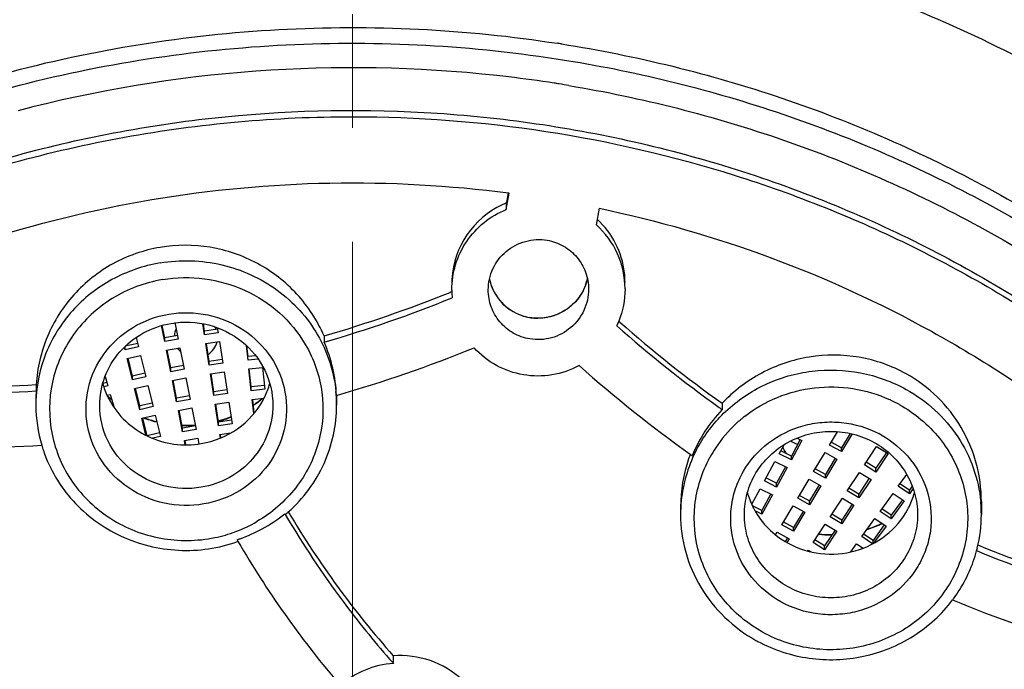
# Model space of a CAD drawing. Units: millimetres. Extents: x 72 to 9921, y -938 to 626.
# Drawn here: x 9577 to 9599, y -271 to -257 of the extents above; entities that cross this region are included whole.
import ezdxf

# ---------------------------------------------------------------- set-up
doc = ezdxf.new("R2010")
doc.units = ezdxf.units.MM
doc.header["$MEASUREMENT"] = 0
doc.linetypes.add('CENTER', pattern=[2, 1.25, -0.25, 0.25, -0.25])
doc.layers.add('Centerline', color=4, linetype='CENTER', lineweight=15)
doc.layers.add('Dimensions', color=7, linetype='Continuous')
doc.styles.get("Standard").update_dxf_attribs({"font": 'helr45w_0.ttf'})
doc.dimstyles.get("Standard").update_dxf_attribs({"dimscale": 5, "dimtxt": 2.5, "dimasz": 0.8, "dimexe": 1, "dimexo": 1, "dimgap": 1, "dimtad": 2, "dimtih": 1, "dimtoh": 1, "dimdec": 0, "dimzin": 0, "dimdsep": 46, "dimtxsty": 'Standard', "dimblk": 'DOT', "dimcen": 2, "dimclrd": 1, "dimclre": 1, "dimclrt": 1, "dimadec": 0, "dimazin": 0, "dimtfac": 1, "dimtdec": 0, "dimtofl": 0, "dimtmove": 0, "dimatfit": 3, "dimfxl": 1, "dimtolj": 1, "dimtzin": 0, "dimarcsym": 0})

# ---------------------------------------------------------------- blocks, each defined once
blk = doc.blocks.new('_Dot')
at = {"color": 0, "linetype": 'ByBlock', "lineweight": -2}
blk.add_line((-0.5, 0), (-1, 0), dxfattribs=at)
at = {"color": 0, "linetype": 'ByBlock', "const_width": 0.5}
blk.add_lwpolyline([(-0.25, 0, 1), (0.25, 0, 1)], format="xyb", close=True, dxfattribs=at)
blk = doc.blocks.new('*D14')
at = {"layer": 'Dimensions', "color": 1, "lineweight": -2, "transparency": 16777216}
for p, q in [((9523.248, -275.368), (9523.248, -182.84)), ((9645.366, -275.368), (9645.366, -182.84)), ((9527.248, -187.84), (9641.366, -187.84))]:
    blk.add_line(p, q, dxfattribs=at)
at = {"layer": 'Dimensions', "color": 1, "lineweight": -2, "transparency": 16777216, "xscale": 4, "yscale": 4, "zscale": 4, "rotation": 180}
blk.add_blockref('_Dot', (9523.248, -187.84), dxfattribs=at)
at = {"layer": 'Dimensions', "color": 1, "lineweight": -2, "transparency": 16777216, "xscale": 4, "yscale": 4, "zscale": 4}
blk.add_blockref('_Dot', (9645.366, -187.84), dxfattribs=at)
at = {"layer": 'Dimensions', "color": 1, "transparency": 16777216, "insert": (9582.863, -176.216), "char_height": 12.5, "attachment_point": 5}
blk.add_mtext('\\A1;%%C122', dxfattribs=at)
blk = doc.blocks.new('*D15')
at = {"layer": 'Dimensions', "color": 1, "lineweight": -2, "transparency": 16777216}
for p, q in [((9589.307, -220.694), (9678.7, -220.694)), ((9673.7, -224.694), (9673.7, -471.531)), ((9589.307, -475.531), (9678.7, -475.531))]:
    blk.add_line(p, q, dxfattribs=at)
at = {"layer": 'Dimensions', "color": 1, "lineweight": -2, "transparency": 16777216, "xscale": 4, "yscale": 4, "zscale": 4}
for p, rotation in [((9673.7, -220.694), 90), ((9673.7, -475.531), 270)]:
    blk.add_blockref('_Dot', p, dxfattribs=dict(at, rotation=rotation))
at = {"layer": 'Dimensions', "color": 1, "transparency": 16777216, "insert": (9692.637, -340.538), "char_height": 12.5, "attachment_point": 5}
blk.add_mtext('\\A1;255', dxfattribs=at)

msp = doc.modelspace()

# ---------------------------------------------------------------- linework, layer by layer
at = {"color": 7, "linetype": 'Continuous'}
for p, q in [((9587.684, -260.914), (9587.748, -260.554)), ((9587.724, -260.551), (9587.695, -260.715)), ((9587.733, -260.552), (9587.748, -260.554)), ((9587.695, -260.715), (9587.684, -260.775)), ((9587.684, -260.775), (9587.684, -260.914)), ((9589.718, -260.888), (9589.654, -261.248)), ((9586.471, -262.726), (9586.449, -262.735)), ((9580.409, -263.399), (9580.481, -263.761)), ((9590.177, -263.389), (9590.152, -263.367)), ((9580.187, -263.816), (9580.117, -263.464)), ((9580.187, -263.733), (9580.132, -263.46)), ((9581.061, -263.667), (9581.023, -263.422)), ((9581.061, -263.585), (9581.036, -263.424)), ((9581.347, -263.544), (9581.061, -263.585)), ((9581.061, -263.667), (9581.061, -263.585)), ((9581.34, -263.51), (9581.358, -263.625)), ((9579.561, -263.726), (9579.611, -263.933)), ((9580.467, -263.682), (9580.187, -263.733)), ((9580.187, -263.816), (9580.187, -263.733)), ((9580.481, -263.761), (9580.187, -263.816)), ((9581.358, -263.625), (9581.061, -263.667)), ((9581.09, -263.857), (9581.387, -263.815)), ((9581.387, -263.815), (9581.46, -264.291)), ((9583.685, -263.69), (9583.685, -263.828)), ((9579.319, -263.999), (9579.304, -263.937)), ((9579.594, -263.855), (9579.319, -263.917)), ((9579.319, -263.999), (9579.319, -263.922)), ((9579.611, -263.933), (9579.319, -263.999)), ((9580.224, -264.005), (9580.519, -263.95)), ((9580.318, -264.477), (9580.224, -264.005)), ((9580.318, -264.395), (9580.24, -264.001)), ((9580.519, -263.95), (9580.612, -264.423)), ((9581.163, -264.333), (9581.09, -263.857)), ((9581.163, -264.251), (9581.103, -263.856)), ((9582.015, -264.224), (9581.979, -263.9)), ((9582.015, -264.142), (9581.989, -263.909)), ((9579.365, -264.186), (9579.657, -264.12)), ((9579.479, -264.655), (9579.365, -264.186)), ((9579.479, -264.572), (9579.384, -264.182)), ((9579.657, -264.12), (9579.771, -264.589)), ((9581.449, -264.211), (9581.163, -264.251)), ((9581.163, -264.333), (9581.163, -264.251)), ((9582.183, -264.125), (9582.015, -264.142)), ((9582.24, -264.201), (9582.015, -264.224)), ((9580.598, -264.343), (9580.318, -264.395)), ((9580.318, -264.477), (9580.318, -264.395)), ((9580.612, -264.423), (9580.318, -264.477)), ((9581.46, -264.291), (9581.163, -264.333)), ((9581.193, -264.524), (9581.49, -264.481)), ((9581.49, -264.481), (9581.563, -264.957)), ((9582.036, -264.415), (9582.334, -264.385)), ((9582.088, -264.893), (9582.036, -264.415)), ((9582.088, -264.811), (9582.044, -264.414)), ((9582.334, -264.385), (9582.386, -264.863)), ((9578.878, -264.581), (9578.938, -264.788)), ((9579.754, -264.51), (9579.479, -264.572)), ((9579.479, -264.655), (9579.479, -264.572)), ((9579.771, -264.589), (9579.479, -264.655)), ((9580.355, -264.666), (9580.65, -264.612)), ((9580.449, -265.138), (9580.355, -264.666)), ((9580.449, -265.056), (9580.371, -264.663)), ((9580.65, -264.612), (9580.744, -265.084)), ((9581.266, -264.999), (9581.193, -264.524)), ((9581.266, -264.917), (9581.205, -264.522)), ((9577.366, -264.761), (9577.366, -264.899)), ((9578.917, -264.712), (9578.827, -264.736)), ((9578.938, -264.788), (9578.852, -264.811)), ((9579.525, -264.842), (9579.817, -264.776)), ((9579.639, -265.31), (9579.525, -264.842)), ((9579.639, -265.228), (9579.544, -264.837)), ((9579.817, -264.776), (9579.931, -265.244)), ((9581.551, -264.877), (9581.266, -264.917)), ((9581.266, -264.999), (9581.266, -264.917)), ((9582.378, -264.782), (9582.088, -264.811)), ((9582.088, -264.893), (9582.088, -264.811)), ((9582.386, -264.863), (9582.088, -264.893)), ((9577.359, -265.105), (9577.359, -265.214)), ((9578.922, -264.992), (9578.992, -264.974)), ((9578.992, -264.974), (9579.075, -265.261)), ((9580.729, -265.005), (9580.449, -265.056)), ((9580.449, -265.138), (9580.449, -265.056)), ((9580.744, -265.084), (9580.449, -265.138)), ((9581.563, -264.957), (9581.266, -264.999)), ((9582.109, -265.085), (9582.365, -265.059)), ((9582.143, -265.396), (9582.109, -265.085)), ((9582.151, -265.386), (9582.118, -265.084)), ((9583.96, -265.008), (9583.96, -265.214)), ((9577.359, -265.214), (9577.359, -265.214)), ((9579.913, -265.166), (9579.639, -265.228)), ((9579.639, -265.31), (9579.639, -265.228)), ((9579.931, -265.244), (9579.639, -265.31)), ((9580.486, -265.327), (9580.781, -265.273)), ((9580.58, -265.8), (9580.486, -265.327)), ((9580.58, -265.718), (9580.502, -265.324)), ((9580.781, -265.273), (9580.875, -265.746)), ((9581.295, -265.19), (9581.592, -265.147)), ((9581.368, -265.665), (9581.295, -265.19)), ((9581.368, -265.583), (9581.307, -265.188)), ((9581.592, -265.147), (9581.665, -265.623)), ((9583.96, -265.214), (9583.96, -265.214)), ((9592.418, -265.17), (9592.418, -265.309)), ((9579.685, -265.497), (9579.977, -265.431)), ((9579.776, -265.871), (9579.685, -265.497)), ((9579.799, -265.883), (9579.704, -265.493)), ((9579.977, -265.431), (9580.091, -265.9)), ((9581.653, -265.543), (9581.368, -265.583)), ((9580.86, -265.666), (9580.58, -265.718)), ((9580.58, -265.8), (9580.58, -265.718)), ((9580.875, -265.746), (9580.58, -265.8)), ((9581.368, -265.665), (9581.368, -265.583)), ((9581.665, -265.623), (9581.368, -265.665)), ((9580.073, -265.822), (9579.799, -265.883)), ((9580.091, -265.9), (9579.922, -265.938)), ((9580.618, -265.989), (9580.912, -265.935)), ((9580.636, -266.082), (9580.618, -265.989)), ((9580.653, -266.083), (9580.633, -265.986)), ((9580.912, -265.935), (9580.938, -266.065)), ((9581.397, -265.856), (9581.637, -265.822)), ((9581.409, -265.933), (9581.397, -265.856)), ((9581.421, -265.928), (9581.41, -265.854)), ((9594.136, -265.966), (9593.939, -266.329)), ((9594.171, -265.985), (9593.939, -266.411)), ((9594.067, -265.933), (9594.171, -265.985)), ((9594.779, -266.087), (9594.955, -265.793)), ((9595.229, -265.832), (9595.039, -266.149)), ((9595.272, -265.842), (9595.039, -266.231)), ((9593.673, -266.278), (9593.781, -266.079)), ((9593.939, -266.329), (9593.706, -266.212)), ((9595.039, -266.231), (9594.779, -266.087)), ((9595.039, -266.149), (9594.814, -266.024)), ((9595.039, -266.231), (9595.039, -266.149)), ((9595.542, -266.524), (9595.81, -266.118)), ((9595.81, -266.118), (9596.063, -266.273)), ((9591.762, -266.32), (9591.721, -266.291)), ((9593.939, -266.411), (9593.673, -266.278)), ((9593.939, -266.411), (9593.939, -266.329)), ((9594.429, -266.67), (9594.679, -266.254)), ((9594.679, -266.254), (9594.939, -266.398)), ((9594.902, -266.376), (9594.689, -266.732)), ((9594.939, -266.398), (9594.689, -266.815)), ((9596.025, -266.248), (9595.795, -266.597)), ((9596.063, -266.273), (9595.795, -266.679)), ((9593.349, -266.874), (9593.58, -266.448)), ((9593.58, -266.448), (9593.846, -266.582)), ((9593.812, -266.563), (9593.615, -266.926)), ((9593.846, -266.582), (9593.615, -267.008)), ((9594.689, -266.732), (9594.464, -266.607)), ((9595.795, -266.679), (9595.542, -266.524)), ((9595.795, -266.597), (9595.578, -266.465)), ((9595.795, -266.679), (9595.795, -266.597)), ((9593.615, -266.926), (9593.382, -266.809)), ((9594.079, -267.253), (9594.329, -266.837)), ((9594.329, -266.837), (9594.589, -266.981)), ((9594.689, -266.815), (9594.429, -266.67)), ((9594.689, -266.815), (9594.689, -266.732)), ((9595.166, -267.093), (9595.434, -266.687)), ((9595.65, -266.817), (9595.42, -267.165)), ((9595.688, -266.842), (9595.42, -267.248)), ((9595.434, -266.687), (9595.688, -266.842)), ((9596.285, -266.992), (9596.472, -266.733)), ((9593.07, -267.388), (9593.256, -267.045)), ((9593.256, -267.045), (9593.522, -267.179)), ((9593.615, -267.008), (9593.349, -266.874)), ((9593.615, -267.008), (9593.615, -266.926)), ((9594.552, -266.959), (9594.338, -267.315)), ((9594.589, -266.981), (9594.338, -267.398)), ((9595.42, -267.165), (9595.203, -267.033)), ((9596.531, -267.157), (9596.285, -266.992)), ((9596.531, -267.075), (9596.323, -266.935)), ((9596.593, -266.99), (9596.531, -267.075)), ((9596.612, -267.044), (9596.531, -267.157)), ((9596.531, -267.157), (9596.531, -267.075)), ((9593.487, -267.16), (9593.29, -267.523)), ((9593.522, -267.179), (9593.29, -267.605)), ((9594.338, -267.398), (9594.079, -267.253)), ((9594.338, -267.315), (9594.114, -267.191)), ((9594.791, -267.661), (9595.059, -267.255)), ((9595.059, -267.255), (9595.313, -267.41)), ((9595.42, -267.248), (9595.166, -267.093)), ((9595.42, -267.248), (9595.42, -267.165)), ((9595.885, -267.545), (9596.171, -267.15)), ((9596.378, -267.287), (9596.132, -267.627)), ((9596.171, -267.15), (9596.417, -267.315)), ((9591.508, -267.448), (9591.508, -267.614)), ((9593.29, -267.523), (9593.083, -267.418)), ((9593.729, -267.837), (9593.979, -267.42)), ((9593.979, -267.42), (9594.238, -267.564)), ((9594.338, -267.398), (9594.338, -267.315)), ((9595.275, -267.385), (9595.045, -267.734)), ((9595.313, -267.41), (9595.045, -267.816)), ((9596.132, -267.627), (9595.923, -267.488)), ((9596.417, -267.315), (9596.132, -267.71)), ((9598.109, -267.328), (9598.109, -267.614)), ((9582.834, -267.609), (9582.826, -267.595)), ((9582.906, -267.565), (9582.899, -267.553)), ((9593.29, -267.605), (9593.142, -267.53)), ((9593.29, -267.605), (9593.29, -267.523)), ((9594.202, -267.543), (9593.988, -267.899)), ((9594.238, -267.564), (9593.988, -267.981)), ((9595.045, -267.816), (9594.791, -267.661)), ((9595.045, -267.734), (9594.828, -267.602)), ((9595.486, -268.098), (9595.771, -267.703)), ((9595.771, -267.703), (9596.017, -267.868)), ((9596.132, -267.71), (9595.885, -267.545)), ((9596.132, -267.71), (9596.132, -267.627)), ((9593.988, -267.981), (9593.729, -267.837)), ((9593.988, -267.899), (9593.763, -267.774)), ((9593.988, -267.981), (9593.988, -267.899)), ((9594.416, -268.23), (9594.684, -267.824)), ((9594.684, -267.824), (9594.938, -267.979)), ((9595.045, -267.816), (9595.045, -267.734)), ((9595.978, -267.839), (9595.732, -268.18)), ((9596.017, -267.868), (9595.745, -268.244)), ((9593.594, -268.06), (9593.629, -268.003)), ((9593.629, -268.003), (9593.888, -268.147)), ((9593.852, -268.126), (9593.804, -268.205)), ((9593.888, -268.147), (9593.841, -268.227)), ((9594.9, -267.954), (9594.67, -268.302)), ((9594.938, -267.979), (9594.67, -268.385)), ((9595.722, -268.256), (9595.486, -268.098)), ((9595.732, -268.18), (9595.524, -268.041)), ((9581.775, -268.167), (9581.799, -268.209)), ((9594.67, -268.385), (9594.416, -268.23)), ((9594.67, -268.302), (9594.453, -268.17)), ((9594.67, -268.385), (9594.67, -268.302)), ((9595.244, -268.432), (9595.372, -268.256)), ((9595.372, -268.256), (9595.513, -268.35)), ((9595.732, -268.251), (9595.732, -268.18)), ((9594.295, -268.413), (9594.309, -268.392)), ((9594.309, -268.392), (9594.374, -268.432)), ((9585.204, -270.714), (9585.204, -270.88))]:
    msp.add_line(p, q, dxfattribs=at)
for centre, radius, start, end in [((9584.314, -286.349), 29.428, 81.0424, 81.2149), ((9584.307, -286.761), 28.96, 83.721, 104.6771), ((9584.308, -286.772), 28.972, 83.2066, 83.7248), ((9584.31, -286.758), 28.957, 81.2145, 83.2067), ((9584.314, -286.73), 28.929, 80.9924, 81.2142), ((9584.316, -286.719), 28.918, 80.5593, 80.9924), ((9588.401, -262.549), 1.913, 111.0672, 172.722), ((9588.408, -262.518), 1.881, 6.5844, 47.6203), ((9588.407, -262.657), 1.882, 359.9497, 48.4957), ((9588.386, -262.545), 1.898, 172.7754, 176.6546), ((9588.394, -262.52), 1.895, 359.9993, 6.6053), ((9588.387, -262.545), 1.899, 176.6585, 180.0074), ((9588.381, -262.211), 1.092, 192.3096, 195.2584), ((9588.381, -262.211), 1.092, 192.31, 195.7125), ((9588.379, -262.212), 1.09, 195.2485, 250.2081), ((9588.379, -262.212), 1.09, 195.6955, 260.4121), ((9588.383, -262.194), 1.105, 340.585, 347.6567), ((9588.387, -262.195), 1.102, 344.5763, 347.6733), ((9575.738, -236.187), 28.627, 286.117, 291.9716), ((9588.39, -262.683), 1.902, 180.0003, 181.0745), ((9588.384, -262.684), 1.896, 181.0727, 185.1725), ((9575.736, -236.32), 28.633, 286.1167, 292.0726), ((9588.381, -262.208), 1.095, 250.2039, 260.2261), ((9588.381, -262.203), 1.099, 260.2332, 261.6382), ((9588.381, -262.203), 1.1, 261.6393, 269.8864), ((9588.377, -262.656), 1.913, 334.8901, 338.1633), ((9608.872, -242.165), 28.284, 228.6244, 234.426), ((9580.838, -263.717), 0.44, 162.7241, 169.6239), ((9580.844, -263.719), 0.447, 155.8279, 162.7227), ((9580.897, -263.72), 0.451, 22.3591, 30.6454), ((9580.899, -263.358), 0.449, 334.5915, 336.2312), ((9608.879, -242.294), 28.295, 228.4416, 234.2612), ((9580.838, -263.717), 0.44, 169.6507, 176.446), ((9580.665, -265.147), 3.296, 2.6179, 23.6023), ((9580.857, -263.707), 0.462, 213.1449, 225.9838), ((9575.753, -236.406), 29.744, 286.0104, 292.1684), ((9608.825, -242.368), 29.408, 228.3506, 234.4366), ((9575.804, -236.339), 28.602, 267.1708, 273.1296), ((9575.805, -236.205), 28.598, 267.2259, 273.1292), ((9580.636, -265.105), 3.277, 176.4016, 180.0016), ((9580.546, -264.248), 1.788, 195.8434, 205.8634), ((9580.776, -264.249), 1.785, 334.1227, 344.0925), ((9580.908, -265.214), 3.052, 1.0458, 5.7223), ((9580.406, -265.214), 3.047, 178.4284, 180.0002), ((9580.6, -263.095), 2.541, 228.893, 231.6665), ((9580.605, -263.101), 2.544, 228.9019, 229.2057), ((9580.552, -264.245), 1.794, 205.8707, 208.4029), ((9580.606, -263.1), 2.546, 229.2058, 229.6465), ((9580.608, -263.097), 2.549, 229.6469, 231.6228), ((9580.718, -263.093), 2.544, 306.1064, 308.8997), ((9580.713, -263.099), 2.547, 306.2799, 308.9004), ((9580.724, -263.111), 2.53, 308.9035, 309.5527), ((9580.759, -264.24), 1.804, 331.6068, 334.1233), ((9594.825, -267.873), 3.06, 64.7235, 65.4679), ((9594.837, -267.849), 3.033, 60.9642, 64.7283), ((9580.458, -265.212), 3.098, 180.0478, 196.4971), ((9580.695, -263.061), 2.583, 303.7851, 304.3319), ((9580.693, -263.071), 2.581, 303.8865, 304.6645), ((9580.698, -263.066), 2.578, 304.3318, 305.0143), ((9580.696, -263.075), 2.576, 304.6645, 305.1831), ((9580.704, -263.073), 2.568, 305.014, 306.1092), ((9580.701, -263.082), 2.568, 305.1828, 306.2822), ((9580.902, -265.214), 3.058, 0.0004, 1.0467), ((9594.857, -267.61), 3.353, 136.6651, 157.3813), ((9608.767, -242.444), 28.108, 234.2688, 234.4341), ((9580.652, -263.02), 2.639, 249.4131, 250.6942), ((9580.653, -263.003), 2.648, 249.7233, 250.9181), ((9580.656, -263.009), 2.65, 250.6957, 254.2645), ((9580.654, -263.001), 2.651, 250.9183, 254.3685), ((9580.657, -263.004), 2.655, 254.2635, 254.8398), ((9580.653, -263.004), 2.648, 254.3689, 255.3751), ((9580.657, -263.003), 2.656, 254.8399, 255.9409), ((9580.654, -263.002), 2.649, 255.3753, 255.9535), ((9580.664, -262.995), 2.657, 285.2787, 286.3718), ((9580.665, -263.012), 2.647, 285.3441, 287.912), ((9580.666, -263.002), 2.649, 286.3703, 290.8232), ((9580.667, -263.018), 2.641, 287.9116, 291.0137), ((9580.671, -263.015), 2.636, 290.8264, 291.5898), ((9580.67, -263.025), 2.633, 291.015, 291.6265), ((9594.742, -267.792), 2.965, 128.1056, 132.6968), ((9580.66, -262.983), 2.67, 268.0053, 268.385), ((9580.66, -262.99), 2.67, 268.0258, 271.3608), ((9580.659, -262.984), 2.668, 268.385, 268.6622), ((9580.66, -262.973), 2.679, 268.6657, 273.0873), ((9580.66, -262.991), 2.668, 271.3638, 274.218), ((9580.659, -262.965), 2.687, 273.0855, 274.1722), ((9594.71, -267.76), 2.919, 132.6792, 146.6102), ((9594.191, -265.598), 0.478, 236.6319, 237.6711), ((9594.837, -267.794), 2.208, 60.9594, 62.5018), ((9575.834, -236.435), 29.702, 267.073, 273.1946), ((9580.465, -265.208), 3.106, 196.5312, 198.7761), ((9594.669, -267.729), 2.868, 146.6635, 151.1566), ((9594.171, -265.973), 0.45, 200.9746, 210.9612), ((9594.174, -265.971), 0.455, 210.9901, 217.7395), ((9594.194, -265.592), 0.485, 237.6998, 250.6928), ((9594.195, -265.589), 0.488, 250.7181, 256.7932), ((9594.805, -267.45), 3.296, 161.2523, 179.9605), ((9594.588, -267.618), 3.08, 156.0924, 176.8397), ((9594.828, -267.457), 3.321, 159.426, 161.2707), ((9594.657, -267.722), 2.854, 151.1604, 151.387), ((9594.181, -265.965), 0.463, 217.734, 222.9624), ((9594.696, -266.647), 1.789, 195.889, 205.8726), ((9594.922, -266.647), 1.788, 334.133, 344.115), ((9594.569, -267.614), 3.061, 176.8886, 179.9941), ((9594.74, -265.505), 2.527, 228.8723, 229.462), ((9594.709, -266.641), 1.803, 205.8646, 208.3808), ((9594.91, -266.642), 1.801, 331.6151, 334.14), ((9595.067, -267.613), 3.043, 4.7976, 5.3343), ((9595.057, -267.613), 3.052, 359.9934, 4.7942), ((9580.762, -265.034), 3.289, 298.418, 308.8727), ((9600.699, -257.163), 20.695, 210.3151, 216.6715), ((9580.728, -265.118), 3.264, 310.4563, 311.7285), ((9600.659, -257.021), 20.648, 210.7056, 221.5405), ((9595.015, -267.612), 3.094, 346.2673, 359.9649), ((9580.669, -265.108), 3.073, 290.5124, 300.089), ((9580.664, -264.852), 3.495, 289.6535, 298.4128), ((9594.816, -265.419), 2.639, 287.3375, 292.691), ((9594.816, -265.406), 2.645, 287.4161, 292.1802), ((9594.821, -265.417), 2.633, 292.1835, 292.6811), ((9594.825, -265.44), 2.616, 292.6954, 294.7981), ((9594.824, -265.424), 2.625, 292.6802, 294.7998), ((9580.666, -265.1), 3.082, 281.5643, 290.5107), ((9580.626, -264.753), 3.601, 288.6014, 289.689), ((9594.809, -265.386), 2.673, 264.2068, 269.9928), ((9594.809, -265.372), 2.679, 264.3142, 269.9921), ((9594.809, -265.393), 2.658, 270.0001, 270.5869), ((9594.809, -265.405), 2.654, 270.0001, 270.4818), ((9600.708, -257.157), 21.902, 210.3044, 220.1164), ((9595.016, -267.611), 3.094, 341.6721, 346.2485), ((9608.721, -242.309), 28.085, 247.6334, 253.5158), ((9594.962, -267.59), 3.152, 323.5522, 341.6145), ((9608.721, -242.449), 28.082, 247.565, 253.374), ((9600.564, -257.261), 20.527, 216.6762, 221.2139), ((9608.64, -242.547), 29.161, 247.4917, 253.6121), ((9594.925, -267.565), 3.196, 323.0081, 323.5785), ((9594.77, -267.481), 3.31, 240.9586, 241.7981), ((9585.353, -272.889), 2.014, 94.2313, 130.7421), ((9600.482, -257.331), 20.42, 221.2175, 221.5681)]:
    msp.add_arc(centre, radius, start, end, dxfattribs=at)
for points, knots in [([(9584.307, -222.502), (9580.365, -222.502), (9572.47, -223.241), (9561.079, -226.528), (9550.547, -231.873), (9541.274, -239.083), (9533.612, -247.892), (9527.853, -257.972), (9524.222, -268.945), (9522.86, -280.394), (9523.822, -291.881), (9527.07, -302.966), (9532.476, -313.229), (9539.829, -322.282), (9548.848, -329.788), (9559.19, -335.471), (9570.462, -339.124), (9578.326, -340.116), (9582.266, -340.244)], [0, 0, 0, 0, 0.063548, 0.126938, 0.190047, 0.252782, 0.315108, 0.377053, 0.4387, 0.500179, 0.561645, 0.623253, 0.685139, 0.747396, 0.810061, 0.87311, 0.93646, 1, 1, 1, 1]), ([(9586.348, -340.244), (9590.288, -340.116), (9598.152, -339.124), (9609.424, -335.471), (9619.767, -329.788), (9628.785, -322.282), (9636.138, -313.229), (9641.544, -302.966), (9644.792, -291.881), (9645.754, -280.394), (9644.392, -268.946), (9640.761, -257.973), (9635.002, -247.892), (9627.34, -239.083), (9618.068, -231.873), (9607.535, -226.528), (9596.144, -223.241), (9588.249, -222.502), (9584.307, -222.502)], [0, 0, 0, 0, 0.06354, 0.126889, 0.189939, 0.252604, 0.314861, 0.376747, 0.438355, 0.49982, 0.561299, 0.622947, 0.684892, 0.747218, 0.809953, 0.873062, 0.936452, 1, 1, 1, 1]), ([(9528.375, -279.639), (9528.561, -276.238), (9529.609, -269.443), (9533.15, -259.746), (9538.528, -250.867), (9545.55, -243.128), (9553.958, -236.805), (9563.453, -232.122), (9573.688, -229.244), (9580.77, -228.598), (9584.307, -228.598)], [0, 0, 0, 0, 0.12258, 0.245572, 0.369281, 0.49387, 0.61938, 0.745724, 0.872689, 1, 1, 1, 1]), ([(9529.713, -269.84), (9530.445, -266.92), (9532.424, -261.179), (9536.826, -253.189), (9542.546, -246.013), (9549.423, -239.853), (9557.264, -234.877), (9565.853, -231.223), (9574.949, -228.989), (9581.189, -228.489), (9584.307, -228.489)], [0, 0, 0, 0, 0.12263, 0.245849, 0.369808, 0.494571, 0.620114, 0.74633, 0.873034, 1, 1, 1, 1]), ([(9582.298, -229.004), (9578.86, -229.123), (9571.999, -229.978), (9562.133, -233.065), (9553.023, -237.853), (9544.986, -244.181), (9538.3, -251.831), (9533.197, -260.544), (9529.858, -270.015), (9528.883, -276.632), (9528.719, -279.942)], [0, 0, 0, 0, 0.127293, 0.254232, 0.380538, 0.506014, 0.63059, 0.754316, 0.877365, 1, 1, 1, 1]), ([(9593.933, -230.068), (9590.466, -229.48), (9583.407, -228.941), (9572.872, -230.074), (9562.743, -233.106), (9553.391, -237.93), (9545.155, -244.374), (9538.334, -252.208), (9533.18, -261.144), (9530.974, -267.646), (9530.206, -270.956)], [0, 0, 0, 0, 0.126722, 0.253436, 0.379813, 0.505559, 0.630461, 0.754444, 0.877563, 1, 1, 1, 1]), ([(9593.969, -229.405), (9597.053, -229.924), (9603.137, -231.463), (9611.737, -235.208), (9619.57, -240.286), (9626.411, -246.555), (9632.066, -253.838), (9636.375, -261.933), (9639.215, -270.607), (9640.074, -276.626), (9640.239, -279.639)], [0, 0, 0, 0, 0.127338, 0.254171, 0.38031, 0.505649, 0.630171, 0.753951, 0.877138, 1, 1, 1, 1]), ([(9639.91, -280.259), (9639.779, -277.243), (9638.982, -271.211), (9636.22, -262.505), (9631.972, -254.372), (9626.361, -247.047), (9619.55, -240.738), (9611.733, -235.626), (9603.139, -231.854), (9597.055, -230.305), (9593.971, -229.782)], [0, 0, 0, 0, 0.122866, 0.246076, 0.369861, 0.494386, 0.619729, 0.74587, 0.872689, 1, 1, 1, 1]), ([(9639.688, -280.269), (9639.553, -277.268), (9638.751, -271.267), (9635.993, -262.608), (9631.758, -254.52), (9626.169, -247.236), (9619.387, -240.963), (9611.607, -235.88), (9603.055, -232.129), (9597.002, -230.589), (9593.933, -230.068)], [0, 0, 0, 0, 0.122866, 0.246076, 0.369863, 0.494389, 0.619733, 0.745874, 0.872691, 1, 1, 1, 1]), ([(9584.307, -231.444), (9580.874, -231.444), (9575.709, -231.925), (9569.027, -233.511), (9562.546, -235.705), (9554.908, -239.557), (9548.158, -244.771), (9543.466, -249.629), (9539.298, -254.881), (9535.102, -262.143), (9531.902, -271.634), (9531.074, -278.255), (9530.996, -281.559)], [0, 0, 0, 0, 0.127311, 0.19092, 0.254407, 0.380721, 0.506183, 0.568635, 0.630855, 0.754499, 0.87745, 1, 1, 1, 1]), ([(9584.307, -231.444), (9587.74, -231.444), (9592.905, -231.925), (9599.587, -233.511), (9606.068, -235.705), (9613.706, -239.557), (9620.456, -244.771), (9625.148, -249.629), (9629.316, -254.881), (9633.512, -262.143), (9636.712, -271.634), (9637.54, -278.255), (9637.618, -281.559)], [0, 0, 0, 0, 0.127311, 0.19092, 0.254407, 0.380721, 0.506183, 0.568635, 0.630855, 0.754499, 0.87745, 1, 1, 1, 1]), ([(9546.827, -241.187), (9542.594, -244.739), (9535.167, -253.112), (9528.348, -268.338), (9526.493, -284.853), (9529.79, -301.151), (9537.925, -315.77), (9550.152, -327.414), (9565.355, -335.076), (9576.609, -337.094), (9582.25, -337.29)], [0, 0, 0, 0, 0.125166, 0.249032, 0.37218, 0.495451, 0.619643, 0.74522, 0.872164, 1, 1, 1, 1]), ([(9579.838, -254.379), (9577.129, -254.756), (9571.802, -256.205), (9564.676, -260.32), (9558.908, -266.088), (9556.228, -270.808), (9555.241, -273.281)], [0, 0, 0, 0, 0.253222, 0.50461, 0.753524, 1, 1, 1, 1]), ([(9633.216, -254.331), (9635.73, -258.368), (9639.701, -267.128), (9641.946, -281.33), (9640.322, -295.62), (9634.937, -309.017), (9626.168, -320.622), (9614.611, -329.663), (9601.056, -335.552), (9591.27, -337.119), (9586.364, -337.29)], [0, 0, 0, 0, 0.123899, 0.247119, 0.370286, 0.494039, 0.618855, 0.744926, 0.87211, 1, 1, 1, 1]), ([(9589.151, -254.433), (9591.026, -254.717), (9594.725, -255.616), (9599.929, -257.916), (9604.613, -261.092), (9608.618, -265.037), (9611.809, -269.62), (9614.078, -274.689), (9615.348, -280.072), (9615.498, -283.754), (9615.399, -285.579)], [0, 0, 0, 0, 0.127487, 0.254424, 0.380596, 0.50589, 0.63031, 0.753973, 0.877104, 1, 1, 1, 1]), ([(9555.936, -284.206), (9555.936, -282.242), (9556.381, -278.293), (9558.026, -273.603), (9559.938, -270.13), (9561.66, -267.682), (9563.647, -265.428), (9566.62, -262.712), (9570.883, -259.926), (9575.649, -258.092), (9579.638, -257.238), (9583.703, -256.802), (9586.792, -256.954), (9588.809, -257.266)], [0, 0, 0, 0, 0.122327, 0.245096, 0.30686, 0.368858, 0.43111, 0.493625, 0.619237, 0.745706, 0.809252, 0.872881, 1, 1, 1, 1]), ([(9555.993, -284.207), (9556.015, -282.245), (9556.504, -278.303), (9558.2, -273.635), (9560.151, -270.185), (9561.901, -267.758), (9563.913, -265.527), (9566.916, -262.847), (9571.208, -260.111), (9575.994, -258.334), (9579.991, -257.528), (9584.057, -257.14), (9587.141, -257.329), (9589.153, -257.665)], [0, 0, 0, 0, 0.122312, 0.245082, 0.306853, 0.368861, 0.431125, 0.493652, 0.619284, 0.74576, 0.809301, 0.872921, 1, 1, 1, 1]), ([(9588.896, -257.28), (9590.535, -257.538), (9593.768, -258.332), (9598.329, -260.324), (9602.46, -263.053), (9606.031, -266.437), (9608.932, -270.372), (9611.072, -274.737), (9612.383, -279.396), (9612.678, -282.606), (9612.678, -284.206)], [0, 0, 0, 0, 0.127413, 0.254298, 0.380458, 0.50578, 0.630255, 0.753979, 0.877136, 1, 1, 1, 1]), ([(9589.153, -257.665), (9590.762, -257.933), (9593.936, -258.74), (9598.411, -260.724), (9602.465, -263.422), (9605.976, -266.753), (9608.837, -270.619), (9610.961, -274.904), (9612.283, -279.478), (9612.604, -282.633), (9612.621, -284.207)], [0, 0, 0, 0, 0.127394, 0.254259, 0.380404, 0.505723, 0.630206, 0.753947, 0.877122, 1, 1, 1, 1]), ([(9589.059, -258.193), (9590.657, -258.459), (9593.809, -259.26), (9598.25, -261.235), (9602.269, -263.925), (9605.741, -267.248), (9608.559, -271.102), (9610.637, -275.372), (9611.911, -279.924), (9612.197, -283.061), (9612.197, -284.624)], [0, 0, 0, 0, 0.127411, 0.254286, 0.380434, 0.505749, 0.630222, 0.753952, 0.877121, 1, 1, 1, 1]), ([(9557.423, -282.799), (9557.534, -281.308), (9558.028, -278.335), (9559.555, -274.076), (9561.821, -270.133), (9564.758, -266.626), (9568.278, -263.659), (9572.275, -261.32), (9576.629, -259.678), (9581.211, -258.78), (9585.885, -258.653), (9590.513, -259.302), (9594.956, -260.706), (9599.082, -262.826), (9602.769, -265.597), (9605.907, -268.939), (9608.4, -272.751), (9609.585, -275.54), (9610.047, -276.97)], [0, 0, 0, 0, 0.061189, 0.122571, 0.184268, 0.246355, 0.308861, 0.371764, 0.434997, 0.498454, 0.562004, 0.625506, 0.688825, 0.751845, 0.814484, 0.876707, 0.938525, 1, 1, 1, 1]), ([(9557.433, -282.799), (9557.563, -281.192), (9558.137, -277.987), (9559.909, -273.431), (9562.529, -269.271), (9565.905, -265.653), (9569.918, -262.702), (9574.429, -260.519), (9579.28, -259.178), (9582.633, -258.877), (9584.307, -258.877)], [0, 0, 0, 0, 0.122578, 0.245609, 0.369357, 0.493975, 0.619492, 0.745817, 0.872746, 1, 1, 1, 1]), ([(9584.307, -258.877), (9585.725, -258.877), (9588.564, -259.093), (9592.714, -260.057), (9596.656, -261.636), (9600.292, -263.793), (9603.53, -266.474), (9606.29, -269.613), (9608.502, -273.131), (9609.578, -275.679), (9610.006, -276.982)], [0, 0, 0, 0, 0.126829, 0.253424, 0.379575, 0.505113, 0.629926, 0.753976, 0.877297, 1, 1, 1, 1]), ([(9572.493, -263.12), (9573.655, -262.535), (9576.077, -261.539), (9579.892, -260.601), (9583.811, -260.237), (9586.435, -260.382), (9587.733, -260.552)], [0, 0, 0, 0, 0.249085, 0.499041, 0.749487, 1, 1, 1, 1]), ([(9586.488, -262.683), (9586.488, -262.496), (9586.545, -262.118), (9586.791, -261.602), (9587.178, -261.179), (9587.509, -260.984), (9587.684, -260.914)], [0, 0, 0, 0, 0.249079, 0.498676, 0.749001, 1, 1, 1, 1]), ([(9589.718, -260.888), (9590.993, -261.154), (9593.503, -261.875), (9597.054, -263.501), (9600.305, -265.631), (9602.229, -267.361), (9603.114, -268.29)], [0, 0, 0, 0, 0.251731, 0.502473, 0.751949, 1, 1, 1, 1]), ([(9587.288, -262.68), (9587.288, -262.522), (9587.359, -262.201), (9587.657, -261.811), (9588.092, -261.58), (9588.422, -261.563), (9588.58, -261.59)], [0, 0, 0, 0, 0.248742, 0.498461, 0.749104, 1, 1, 1, 1]), ([(9588.58, -261.59), (9588.705, -261.611), (9588.951, -261.699), (9589.25, -261.948), (9589.444, -262.284), (9589.489, -262.539), (9589.489, -262.666)], [0, 0, 0, 0, 0.251162, 0.501361, 0.750819, 1, 1, 1, 1]), ([(9583.685, -263.69), (9583.539, -263.356), (9583.233, -262.887), (9582.694, -262.391), (9582.078, -261.988), (9581.196, -261.684), (9580.262, -261.686), (9579.549, -261.869), (9578.879, -262.167), (9578.15, -262.743), (9577.557, -263.678), (9577.389, -264.4), (9577.366, -264.761)], [0, 0, 0, 0, 0.12471, 0.187442, 0.250293, 0.375778, 0.501292, 0.564169, 0.626936, 0.751653, 0.875916, 1, 1, 1, 1]), ([(9580.087, -262.088), (9579.719, -262.151), (9579.001, -262.398), (9578.116, -263.096), (9577.522, -264.042), (9577.37, -264.77), (9577.361, -265.131)], [0, 0, 0, 0, 0.254286, 0.505769, 0.754003, 1, 1, 1, 1]), ([(9580.087, -262.088), (9580.531, -262.013), (9581.456, -262.04), (9582.706, -262.609), (9583.621, -263.615), (9583.902, -264.477), (9583.945, -264.91)], [0, 0, 0, 0, 0.25403, 0.506286, 0.754814, 1, 1, 1, 1]), ([(9580.139, -262.455), (9579.752, -262.52), (9579, -262.801), (9578.126, -263.611), (9577.644, -264.69), (9577.636, -265.866), (9578.104, -266.95), (9578.968, -267.771), (9580.088, -268.207), (9580.898, -268.198), (9581.284, -268.119)], [0, 0, 0, 0, 0.126767, 0.251823, 0.375114, 0.49764, 0.620886, 0.745884, 0.872606, 1, 1, 1, 1]), ([(9580.139, -262.455), (9580.441, -262.403), (9581.064, -262.391), (9581.958, -262.644), (9582.731, -263.146), (9583.121, -263.62), (9583.273, -263.878)], [0, 0, 0, 0, 0.252434, 0.504069, 0.753493, 1, 1, 1, 1]), ([(9589.449, -262.489), (9589.417, -262.604), (9589.315, -262.825), (9589.064, -263.091), (9588.741, -263.263), (9588.499, -263.303), (9588.379, -263.303)], [0, 0, 0, 0, 0.249021, 0.49886, 0.749324, 1, 1, 1, 1]), ([(9588.198, -263.757), (9588.072, -263.736), (9587.826, -263.648), (9587.527, -263.398), (9587.333, -263.062), (9587.288, -262.807), (9587.288, -262.68)], [0, 0, 0, 0, 0.251114, 0.501316, 0.750809, 1, 1, 1, 1]), ([(9589.426, -262.562), (9589.383, -262.683), (9589.255, -262.911), (9588.956, -263.167), (9588.588, -263.306), (9588.325, -263.309), (9588.198, -263.287)], [0, 0, 0, 0, 0.24909, 0.499016, 0.749469, 1, 1, 1, 1]), ([(9589.489, -262.666), (9589.489, -262.824), (9589.418, -263.145), (9589.12, -263.535), (9588.686, -263.767), (9588.355, -263.784), (9588.198, -263.757)], [0, 0, 0, 0, 0.248754, 0.498512, 0.749149, 1, 1, 1, 1]), ([(9580.278, -263.213), (9580.56, -263.165), (9581.146, -263.176), (9581.949, -263.515), (9582.561, -264.125), (9582.883, -264.917), (9582.864, -265.769), (9582.505, -266.547), (9581.868, -267.131), (9581.323, -267.333), (9581.042, -267.381)], [0, 0, 0, 0, 0.127433, 0.254072, 0.378977, 0.502179, 0.624731, 0.748085, 0.873195, 1, 1, 1, 1]), ([(9581.042, -267.381), (9580.76, -267.428), (9580.173, -267.417), (9579.37, -267.078), (9578.759, -266.468), (9578.437, -265.676), (9578.456, -264.824), (9578.814, -264.046), (9579.451, -263.463), (9579.997, -263.26), (9580.278, -263.213)], [0, 0, 0, 0, 0.127433, 0.254072, 0.378977, 0.502179, 0.624731, 0.748085, 0.873195, 1, 1, 1, 1]), ([(9580.33, -263.415), (9580.6, -263.369), (9581.165, -263.392), (9581.915, -263.765), (9582.436, -264.411), (9582.56, -264.95), (9582.56, -265.214)], [0, 0, 0, 0, 0.254356, 0.506646, 0.754917, 1, 1, 1, 1]), ([(9578.76, -265.214), (9578.76, -265.003), (9578.838, -264.573), (9579.177, -264.012), (9579.693, -263.597), (9580.114, -263.451), (9580.33, -263.415)], [0, 0, 0, 0, 0.245997, 0.49418, 0.745627, 1, 1, 1, 1]), ([(9581.14, -264.095), (9581.187, -264.064), (9581.272, -263.984), (9581.321, -263.878), (9581.335, -263.823)], [0, 0, 0, 0, 0.503386, 1, 1, 1, 1]), ([(9583.273, -263.878), (9583.46, -264.197), (9583.711, -264.916), (9583.633, -266.053), (9583.118, -267.075), (9582.536, -267.578), (9582.21, -267.767)], [0, 0, 0, 0, 0.2489, 0.49684, 0.746625, 1, 1, 1, 1]), ([(9589.281, -264.342), (9589.096, -264.442), (9588.692, -264.581), (9588.053, -264.579), (9587.451, -264.37), (9587.116, -264.106), (9586.976, -263.952)], [0, 0, 0, 0, 0.250472, 0.500903, 0.75083, 1, 1, 1, 1]), ([(9596.459, -264.523), (9596.141, -264.347), (9595.437, -264.099), (9594.322, -264.095), (9593.263, -264.451), (9592.669, -264.904), (9592.418, -265.17)], [0, 0, 0, 0, 0.249027, 0.499113, 0.749703, 1, 1, 1, 1]), ([(9592.496, -265.349), (9592.752, -265.107), (9593.349, -264.704), (9594.387, -264.409), (9595.468, -264.446), (9596.149, -264.693), (9596.459, -264.865)], [0, 0, 0, 0, 0.248128, 0.498641, 0.749884, 1, 1, 1, 1]), ([(9598.109, -267.328), (9598.109, -267.045), (9598.034, -266.475), (9597.701, -265.683), (9597.17, -265.005), (9596.708, -264.661), (9596.459, -264.523)], [0, 0, 0, 0, 0.249773, 0.499318, 0.749216, 1, 1, 1, 1]), ([(9592.912, -265.46), (9593.131, -265.288), (9593.622, -265.004), (9594.444, -264.793), (9595.295, -264.809), (9595.841, -264.973), (9596.096, -265.089)], [0, 0, 0, 0, 0.248452, 0.498806, 0.74976, 1, 1, 1, 1]), ([(9596.459, -264.865), (9596.685, -264.991), (9597.109, -265.295), (9597.615, -265.886), (9597.961, -266.576), (9598.072, -267.078), (9598.096, -267.33)], [0, 0, 0, 0, 0.253167, 0.504015, 0.752729, 1, 1, 1, 1]), ([(9578.974, -265.098), (9579.066, -265.27), (9579.311, -265.586), (9579.807, -265.923), (9580.387, -266.095), (9580.793, -266.089), (9580.99, -266.055)], [0, 0, 0, 0, 0.246359, 0.495729, 0.747427, 1, 1, 1, 1]), ([(9580.99, -266.055), (9581.272, -266.007), (9581.818, -265.787), (9582.212, -265.346), (9582.346, -265.098)], [0, 0, 0, 0, 0.50409, 1, 1, 1, 1]), ([(9580.99, -267.014), (9580.72, -267.06), (9580.155, -267.037), (9579.405, -266.664), (9578.884, -266.018), (9578.76, -265.479), (9578.76, -265.214)], [0, 0, 0, 0, 0.254356, 0.506646, 0.754917, 1, 1, 1, 1]), ([(9582.56, -265.214), (9582.56, -265.426), (9582.481, -265.856), (9582.142, -266.416), (9581.627, -266.831), (9581.206, -266.978), (9580.99, -267.014)], [0, 0, 0, 0, 0.245997, 0.49418, 0.745627, 1, 1, 1, 1]), ([(9582.9, -267.554), (9583.229, -267.261), (9583.769, -266.536), (9583.96, -265.65), (9583.96, -265.214)], [0, 0, 0, 0, 0.502399, 1, 1, 1, 1]), ([(9591.772, -266.37), (9591.815, -266.274), (9592.003, -265.9), (9592.268, -265.565), (9592.496, -265.349)], [0, 0, 0, 0, 0.249311, 1, 1, 1, 1]), ([(9596.309, -265.197), (9596.644, -265.383), (9597.247, -265.886), (9597.694, -266.756), (9597.822, -267.506), (9597.803, -268.076), (9597.668, -268.631), (9597.341, -269.323), (9596.676, -270.051), (9595.779, -270.472), (9595.006, -270.594), (9594.415, -270.575), (9593.839, -270.446), (9593.479, -270.29), (9593.308, -270.195)], [0, 0, 0, 0, 0.12503, 0.248247, 0.309736, 0.371163, 0.432715, 0.494561, 0.618953, 0.745136, 0.808941, 0.872798, 0.936557, 1, 1, 1, 1]), ([(9593.708, -269.529), (9593.464, -269.393), (9593.026, -269.028), (9592.634, -268.276), (9592.579, -267.572), (9592.704, -267.035), (9592.934, -266.529), (9593.409, -265.993), (9594.055, -265.675), (9594.615, -265.575), (9595.185, -265.579), (9595.606, -265.705), (9595.856, -265.835)], [0, 0, 0, 0, 0.125208, 0.248602, 0.371043, 0.432657, 0.494556, 0.619036, 0.74531, 0.809176, 0.873109, 1, 1, 1, 1]), ([(9592.908, -267.614), (9592.908, -267.455), (9592.952, -267.134), (9593.145, -266.688), (9593.451, -266.305), (9593.85, -266.012), (9594.312, -265.828), (9594.809, -265.765), (9595.305, -265.828), (9595.615, -265.951), (9595.759, -266.031)], [0, 0, 0, 0, 0.122137, 0.244913, 0.368788, 0.493919, 0.620132, 0.746953, 0.8738, 1, 1, 1, 1]), ([(9595.909, -265.863), (9596.155, -266), (9596.596, -266.37), (9596.989, -267.13), (9597.037, -267.841), (9596.905, -268.381), (9596.666, -268.889), (9596.178, -269.423), (9595.521, -269.731), (9594.953, -269.821), (9594.379, -269.804), (9593.958, -269.667), (9593.708, -269.529)], [0, 0, 0, 0, 0.125188, 0.248551, 0.370975, 0.4326, 0.494522, 0.619066, 0.7454, 0.809283, 0.873212, 1, 1, 1, 1]), ([(9577.524, -266.207), (9577.661, -266.612), (9578.114, -267.376), (9579.187, -268.16), (9580.486, -268.482), (9581.376, -268.353), (9581.788, -268.208)], [0, 0, 0, 0, 0.246381, 0.49585, 0.74776, 1, 1, 1, 1]), ([(9595.759, -266.031), (9595.901, -266.11), (9596.166, -266.305), (9596.472, -266.688), (9596.665, -267.134), (9596.709, -267.455), (9596.709, -267.614)], [0, 0, 0, 0, 0.253321, 0.504155, 0.752715, 1, 1, 1, 1]), ([(9593.308, -270.195), (9592.981, -270.013), (9592.393, -269.526), (9591.857, -268.524), (9591.749, -267.398), (9591.976, -266.678), (9592.152, -266.356)], [0, 0, 0, 0, 0.253511, 0.503416, 0.751335, 1, 1, 1, 1]), ([(9593.123, -267.498), (9593.206, -267.651), (9593.419, -267.937), (9593.704, -268.152), (9593.858, -268.237)], [0, 0, 0, 0, 0.497238, 1, 1, 1, 1]), ([(9593.858, -268.237), (9594.08, -268.36), (9594.577, -268.519), (9595.352, -268.458), (9596.043, -268.11), (9596.377, -267.716), (9596.495, -267.498)], [0, 0, 0, 0, 0.251285, 0.50342, 0.753563, 1, 1, 1, 1]), ([(9591.508, -267.614), (9591.508, -267.892), (9591.585, -268.452), (9591.921, -269.231), (9592.454, -269.898), (9592.915, -270.237), (9593.163, -270.375)], [0, 0, 0, 0, 0.247797, 0.496617, 0.74725, 1, 1, 1, 1]), ([(9593.858, -269.196), (9593.716, -269.117), (9593.451, -268.923), (9593.145, -268.54), (9592.952, -268.094), (9592.908, -267.773), (9592.908, -267.614)], [0, 0, 0, 0, 0.253321, 0.504155, 0.752715, 1, 1, 1, 1]), ([(9596.709, -267.614), (9596.709, -267.773), (9596.665, -268.094), (9596.472, -268.54), (9596.166, -268.923), (9595.768, -269.216), (9595.305, -269.4), (9594.809, -269.462), (9594.313, -269.4), (9594.002, -269.276), (9593.858, -269.196)], [0, 0, 0, 0, 0.122137, 0.244913, 0.368788, 0.493919, 0.620132, 0.746953, 0.8738, 1, 1, 1, 1]), ([(9593.205, -270.398), (9593.553, -270.585), (9594.324, -270.836), (9595.532, -270.793), (9596.649, -270.343), (9597.243, -269.799), (9597.478, -269.488)], [0, 0, 0, 0, 0.25066, 0.50208, 0.752329, 1, 1, 1, 1]), ([(9587.35, -272.687), (9587.35, -272.418), (9587.237, -271.872), (9586.751, -271.195), (9586.033, -270.766), (9585.476, -270.694), (9585.204, -270.714)], [0, 0, 0, 0, 0.248437, 0.49765, 0.748288, 1, 1, 1, 1])]:
    msp.add_open_spline(points, degree=3, knots=knots, dxfattribs=at)
msp.add_open_spline([(9590.289, -262.658), (9590.289, -262.899), (9590.241, -263.144), (9590.152, -263.367)], degree=3, dxfattribs=at)
at = {"layer": 'Centerline', "ltscale": 10}
msp.add_line((9584.307, -201.623), (9584.307, -494.798), dxfattribs=at)

# ---------------------------------------------------------------- dimensions: what is measured, and where the dimension line sits
at = {"layer": 'Dimensions'}
dim = msp.add_linear_dim(base=(9645.366, -187.84), p1=(9523.248, -280.368), p2=(9645.366, -280.368), text='%%C<>', dimstyle='Standard', dxfattribs=at)
dim.commit()
dim.dimension.update_dxf_attribs({"geometry": '*D14', "text_midpoint": (9582.863, -187.84), "dimtype": 160})
dim = msp.add_linear_dim(base=(9673.7, -475.531), p1=(9584.307, -220.694), p2=(9584.307, -475.531), angle=90, dimstyle='Standard', dxfattribs=at)
dim.commit()
dim.dimension.update_dxf_attribs({"geometry": '*D15', "text_midpoint": (9673.7, -340.538), "dimtype": 160})

doc.saveas('drawing.dxf')
